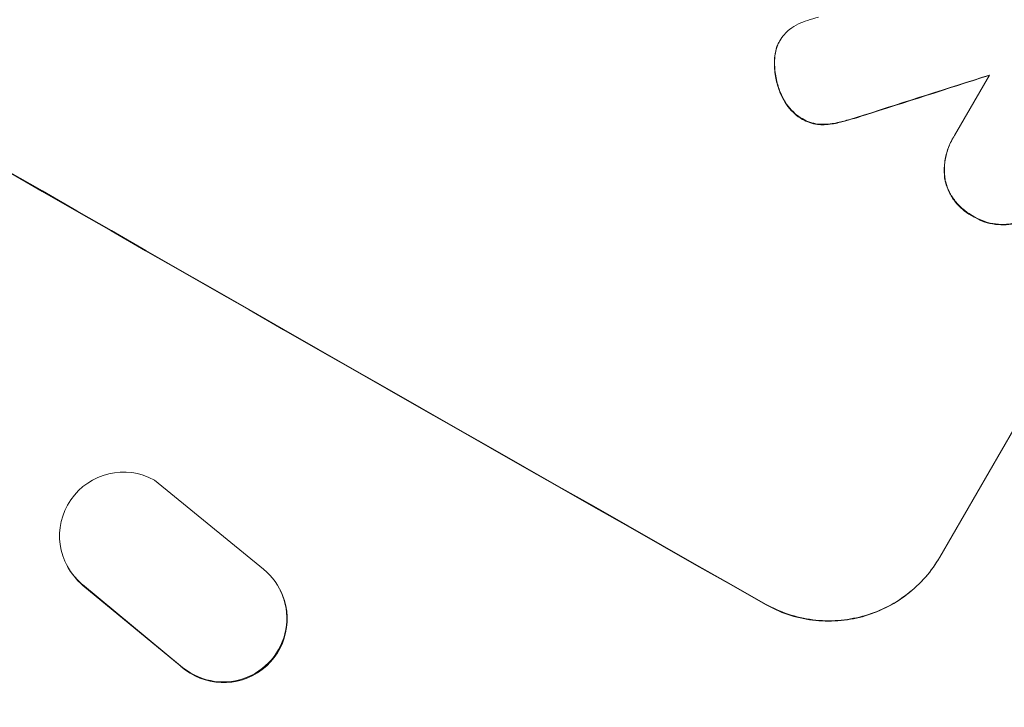
# Model space of a CAD drawing. Units: millimetres. Extents: x -5262 to 6987, y -5815 to 6848.
# Drawn here: x 4176 to 4292, y 5038 to 5118 of the extents above; entities that cross this region are included whole.
import ezdxf

# ---------------------------------------------------------------- set-up
doc = ezdxf.new("R2010")
doc.units = ezdxf.units.MM
doc.header["$LTSCALE"] = 20
doc.linetypes.add('HIDDEN', pattern=[9.525, 6.35, -3.175])
doc.layers.add('2d', color=230, linetype='Continuous')
doc.layers.add('EN-Free_Space_Hatch', color=10, linetype='HIDDEN')

msp = doc.modelspace()

# ---------------------------------------------------------------- hatches: boundary and pattern name
at = {"layer": 'EN-Free_Space_Hatch'}
h = msp.add_hatch(dxfattribs=at)
h.set_pattern_fill('ANSI31', color=256, scale=100)
h.set_pattern_definition([(45, (3893.72, 2766.9), (-224.506, 224.506), [])])
edge = h.paths.add_edge_path()
edge.add_arc((3646.03, 1766.89), 1000, 134.08149, 180)
edge.add_line((2646.03, 1766.89), (2646.03, 1350.8))
edge.add_arc((3646.03, 1350.8), 1000, 180, 270)
edge.add_line((3646.03, 350.8), (5487.77, 350.8))
edge.add_arc((5487.77, 1350.8), 1000, 270, 360)
edge.add_line((6487.77, 1350.8), (6487.77, 1766.89))
edge.add_arc((5487.77, 1766.89), 1000, 0, 90)
edge.add_line((5487.77, 2766.89), (3893.72, 2766.89))
edge.add_arc((3173.02, 3460.14), 1000, 316.11241, 330)
edge.add_line((4039.05, 2960.14), (5088.05, 4777.07))
edge.add_arc((4222.03, 5277.07), 1000, 330, 420)
edge.add_arc((4222.03, 5277.07), 1000, 60, 150)
edge.add_line((3356, 5777.07), (2306.99, 3960.14))
edge.add_arc((3173.02, 3460.14), 1000, 150, 240)
edge.add_arc((3173.02, 3460.14), 1000, 240, 257.13429)
edge = h.paths.add_edge_path()
edge.add_line((-3042.61, 4023.96), (-2386.07, 2886.8))
edge.add_arc((-3252.1, 2386.8), 1000, -150, 30, ccw=False)
edge.add_line((-4118.12, 1886.8), (-4774.67, 3023.96))
edge.add_arc((-3908.64, 3523.96), 1000, 30, 210, ccw=False)

# ---------------------------------------------------------------- linework, layer by layer
at = {"layer": '2d', "lineweight": 0}
for p, q in [((4321.52, 5120.09), (4284.05, 5055.18)), ((4265.18, 5115.92), (4265.2, 5115.97)), ((4285.79, 5104.83), (4289.9, 5111.94)), ((4285.59, 5104.49), (4285.61, 5104.54)), ((4191.53, 5064.26), (4204.4, 5053.76)), ((4181.24, 5054.19), (4181.2, 5054.28)), ((4194.62, 5042.39), (4183.07, 5051.95)), ((4194.67, 5042.31), (4183.12, 5051.86)), ((4206.35, 5051.32), (4206.31, 5051.4))]:
    msp.add_line(p, q, dxfattribs=at)
at = {"layer": '2d', "lineweight": 0, "extrusion": (0, 0, -1)}
for centre, major_axis, ratio, start_param, end_param in [((4162.42, 5173.83), (-952.63, 550), 0.052336, -1.707271, -1.434322), ((4118.84, 5098.35), (-1550.41, -490.13), 0.023864, -1.673805, -1.664191), ((4187.87, 5057.71), (-6.68, -3.44), 0.995602, -0.402714, 2.553699), ((4187.92, 5057.63), (-6.68, -3.44), 0.995602, -0.402714, 0), ((4199.64, 5047.97), (6.67, 3.43), 0.995602, -0.409315, 2.777532), ((4199.68, 5047.88), (6.67, 3.43), 0.995602, 0, 2.777532)]:
    msp.add_ellipse(centre, major_axis=major_axis, ratio=ratio, start_param=start_param, end_param=end_param, dxfattribs=at)
at = {"layer": '2d', "lineweight": 0}
for centre, major_axis, ratio, start_param, end_param in [((4162.42, 5173.83), (951.76, -549.5), 0.052336, -1.707396, -1.434197), ((4118.84, 5098.35), (-1551.82, -490.58), 0.023864, 1.664081, 1.673687)]:
    msp.add_ellipse(centre, major_axis=major_axis, ratio=ratio, start_param=start_param, end_param=end_param, dxfattribs=at)
for points in [[(4268.45, 5118.37), (4268.89, 5118.52), (4269.33, 5118.65), (4269.77, 5118.77)], [(4265.18, 5115.92), (4265.07, 5115.75), (4264.98, 5115.56), (4264.9, 5115.37)]]:
    msp.add_open_spline(points, degree=3, dxfattribs=at)
for points, knots in [([(4266.36, 5117.32), (4266.69, 5117.57), (4267.05, 5117.79), (4267.75, 5118.13), (4268.1, 5118.27), (4268.45, 5118.37)], [22.321021, 22.321021, 22.321021, 22.321021, 23.48493, 23.48493, 24.572485, 24.572485, 24.572485, 24.572485]), ([(4264.93, 5115.41), (4265.01, 5115.61), (4265.1, 5115.79), (4265.35, 5116.23), (4265.54, 5116.49), (4265.93, 5116.94), (4266.14, 5117.14), (4266.36, 5117.32)], [14.04881, 14.04881, 14.04881, 14.04881, 14.658756, 14.658756, 15.571725, 15.571725, 16.383205, 16.383205, 16.383205, 16.383205]), ([(4264.9, 5115.37), (4264.89, 5115.34), (4264.88, 5115.32), (4264.75, 5114.94), (4264.67, 5114.56), (4264.59, 5113.96), (4264.57, 5113.73), (4264.57, 5113.5)], [18.370496, 18.370496, 18.370496, 18.370496, 18.446294, 18.446294, 19.527752, 19.527752, 20.178094, 20.178094, 20.178094, 20.178094]), ([(4264.59, 5113.55), (4264.6, 5113.77), (4264.61, 5114), (4264.69, 5114.61), (4264.78, 5114.98), (4264.91, 5115.36), (4264.92, 5115.39), (4264.93, 5115.41)], [14.551409, 14.551409, 14.551409, 14.551409, 15.198568, 15.198568, 16.281753, 16.281753, 16.359205, 16.359205, 16.359205, 16.359205]), ([(4264.57, 5113.5), (4264.56, 5113.23), (4264.57, 5112.95), (4264.63, 5112.08), (4264.73, 5111.5), (4265.01, 5110.49), (4265.17, 5110.03), (4265.37, 5109.58)], [32.084228, 32.084228, 32.084228, 32.084228, 32.867462, 32.867462, 34.594254, 34.594254, 36.021677, 36.021677, 36.021677, 36.021677]), ([(4265.4, 5109.63), (4265.2, 5110.08), (4265.03, 5110.53), (4264.76, 5111.54), (4264.66, 5112.13), (4264.6, 5113), (4264.59, 5113.27), (4264.59, 5113.55)], [19.352647, 19.352647, 19.352647, 19.352647, 20.78008, 20.78008, 22.506876, 22.506876, 23.290115, 23.290115, 23.290115, 23.290115]), ([(4265.37, 5109.58), (4265.42, 5109.47), (4265.47, 5109.36), (4265.7, 5108.9), (4265.92, 5108.55), (4266.41, 5107.91), (4266.7, 5107.62), (4267.25, 5107.13), (4267.52, 5106.94), (4267.8, 5106.77)], [23.805682, 23.805682, 23.805682, 23.805682, 24.150338, 24.150338, 25.304815, 25.304815, 26.459291, 26.459291, 27.428422, 27.428422, 27.428422, 27.428422]), ([(4267.83, 5106.82), (4267.55, 5106.98), (4267.28, 5107.18), (4266.72, 5107.66), (4266.44, 5107.96), (4265.94, 5108.6), (4265.73, 5108.94), (4265.5, 5109.41), (4265.45, 5109.52), (4265.4, 5109.63)], [9.391675, 9.391675, 9.391675, 9.391675, 10.360818, 10.360818, 11.515308, 11.515308, 12.669799, 12.669799, 13.014451, 13.014451, 13.014451, 13.014451]), ([(4272.37, 5106.4), (4272.58, 5106.45), (4272.79, 5106.5), (4273.68, 5106.74), (4274.36, 5106.95), (4275.05, 5107.17)], [206.39771, 206.39771, 206.39771, 206.39771, 207.036755, 207.036755, 209.164716, 209.164716, 209.164716, 209.164716]), ([(4275.07, 5107.22), (4274.4, 5107), (4273.73, 5106.8), (4272.84, 5106.56), (4272.62, 5106.5), (4272.4, 5106.44)], [27.424795, 27.424795, 27.424795, 27.424795, 29.507381, 29.507381, 30.192303, 30.192303, 30.192303, 30.192303]), ([(4267.8, 5106.77), (4267.82, 5106.76), (4267.85, 5106.74), (4268.14, 5106.58), (4268.42, 5106.45), (4269.02, 5106.25), (4269.33, 5106.18), (4269.91, 5106.1), (4270.17, 5106.09), (4270.43, 5106.1)], [21.626581, 21.626581, 21.626581, 21.626581, 21.71252, 21.71252, 22.619067, 22.619067, 23.525615, 23.525615, 24.266448, 24.266448, 24.266448, 24.266448]), ([(4270.45, 5106.15), (4270.2, 5106.14), (4269.93, 5106.15), (4269.36, 5106.22), (4269.04, 5106.29), (4268.45, 5106.49), (4268.16, 5106.62), (4267.88, 5106.79), (4267.85, 5106.8), (4267.83, 5106.82)], [4.684637, 4.684637, 4.684637, 4.684637, 5.425479, 5.425479, 6.332035, 6.332035, 7.238592, 7.238592, 7.324531, 7.324531, 7.324531, 7.324531]), ([(4270.43, 5106.1), (4270.52, 5106.1), (4270.61, 5106.11), (4271.27, 5106.16), (4271.84, 5106.25), (4272.37, 5106.4)], [46.043025, 46.043025, 46.043025, 46.043025, 46.302093, 46.302093, 47.958309, 47.958309, 47.958309, 47.958309]), ([(4272.4, 5106.44), (4271.86, 5106.3), (4271.3, 5106.2), (4270.63, 5106.15), (4270.54, 5106.15), (4270.45, 5106.15)], [6.898307, 6.898307, 6.898307, 6.898307, 8.563515, 8.563515, 8.813997, 8.813997, 8.813997, 8.813997]), ([(4284.7, 5099.55), (4284.66, 5099.77), (4284.63, 5100), (4284.58, 5100.72), (4284.6, 5101.23), (4284.73, 5102.23), (4284.84, 5102.73), (4285.17, 5103.68), (4285.37, 5104.13), (4285.67, 5104.64), (4285.73, 5104.74), (4285.79, 5104.83)], [18.113436, 18.113436, 18.113436, 18.113436, 18.776188, 18.776188, 20.211332, 20.211332, 21.646477, 21.646477, 23.081621, 23.081621, 23.424408, 23.424408, 23.424408, 23.424408]), ([(4285.59, 5104.49), (4285.35, 5104.08), (4285.14, 5103.63), (4284.82, 5102.68), (4284.7, 5102.18), (4284.57, 5101.18), (4284.55, 5100.67), (4284.61, 5099.95), (4284.63, 5099.72), (4284.67, 5099.5)], [23.081423, 23.081423, 23.081423, 23.081423, 24.519887, 24.519887, 25.958351, 25.958351, 27.396815, 27.396815, 28.049994, 28.049994, 28.049994, 28.049994]), ([(4284.67, 5099.5), (4284.68, 5099.44), (4284.7, 5099.38), (4284.82, 5098.93), (4284.97, 5098.54), (4285.34, 5097.77), (4285.57, 5097.41), (4286.1, 5096.73), (4286.4, 5096.42), (4287.04, 5095.86), (4287.39, 5095.62), (4287.82, 5095.38), (4287.9, 5095.34), (4287.98, 5095.29)], [24.180935, 24.180935, 24.180935, 24.180935, 24.369282, 24.369282, 25.594744, 25.594744, 26.820205, 26.820205, 28.045666, 28.045666, 29.271127, 29.271127, 29.546395, 29.546395, 29.546395, 29.546395]), ([(4288.01, 5095.34), (4287.92, 5095.38), (4287.84, 5095.43), (4287.41, 5095.67), (4287.07, 5095.91), (4286.43, 5096.46), (4286.13, 5096.78), (4285.6, 5097.45), (4285.37, 5097.82), (4284.99, 5098.58), (4284.85, 5098.97), (4284.73, 5099.43), (4284.71, 5099.49), (4284.7, 5099.55)], [9.4841, 9.4841, 9.4841, 9.4841, 9.759373, 9.759373, 10.984855, 10.984855, 12.210337, 12.210337, 13.435819, 13.435819, 14.661301, 14.661301, 14.849629, 14.849629, 14.849629, 14.849629]), ([(4287.98, 5095.29), (4288.06, 5095.25), (4288.13, 5095.2), (4288.56, 5094.96), (4288.95, 5094.78), (4289.75, 5094.51), (4290.17, 5094.42), (4291.03, 5094.31), (4291.46, 5094.3), (4292.31, 5094.36), (4292.73, 5094.44), (4293.18, 5094.56), (4293.25, 5094.58), (4293.31, 5094.6)], [28.943423, 28.943423, 28.943423, 28.943423, 29.214265, 29.214265, 30.438156, 30.438156, 31.662047, 31.662047, 32.885938, 32.885938, 34.109829, 34.109829, 34.305378, 34.305378, 34.305378, 34.305378]), ([(4293.34, 5094.64), (4293.27, 5094.62), (4293.21, 5094.61), (4292.76, 5094.48), (4292.34, 5094.41), (4291.49, 5094.34), (4291.06, 5094.36), (4290.2, 5094.46), (4289.78, 5094.56), (4288.97, 5094.83), (4288.59, 5095), (4288.16, 5095.25), (4288.08, 5095.29), (4288.01, 5095.34)], [4.649237, 4.649237, 4.649237, 4.649237, 4.844766, 4.844766, 6.068679, 6.068679, 7.292592, 7.292592, 8.516506, 8.516506, 9.740419, 9.740419, 10.011266, 10.011266, 10.011266, 10.011266]), ([(4284.05, 5055.18), (4283.58, 5054.37), (4283.01, 5053.57), (4281.71, 5052.08), (4280.98, 5051.39), (4279.39, 5050.17), (4278.53, 5049.64), (4276.76, 5048.77), (4275.84, 5048.42), (4274.02, 5047.93), (4273.05, 5047.76), (4271.07, 5047.62), (4270.06, 5047.64), (4268.07, 5047.89), (4267.09, 5048.12), (4265.22, 5048.75), (4264.33, 5049.15), (4263.51, 5049.61)], [45.415447, 45.415447, 45.415447, 45.415447, 48.247124, 48.247124, 51.078802, 51.078802, 53.910479, 53.910479, 56.742156, 56.742156, 59.589723, 59.589723, 62.437289, 62.437289, 65.284856, 65.284856, 68.132422, 68.132422, 68.132422, 68.132422]), ([(4263.54, 5049.66), (4264.36, 5049.19), (4265.25, 5048.79), (4267.12, 5048.16), (4268.1, 5047.94), (4270.09, 5047.69), (4271.1, 5047.66), (4273.07, 5047.81), (4274.04, 5047.98), (4275.87, 5048.47), (4276.78, 5048.81), (4278.56, 5049.68), (4279.41, 5050.21), (4281, 5051.43), (4281.74, 5052.12), (4283.04, 5053.61), (4283.6, 5054.41), (4284.07, 5055.23)], [22.698673, 22.698673, 22.698673, 22.698673, 25.546281, 25.546281, 28.393889, 28.393889, 31.241497, 31.241497, 34.089105, 34.089105, 36.920794, 36.920794, 39.752484, 39.752484, 42.584173, 42.584173, 45.415862, 45.415862, 45.415862, 45.415862])]:
    msp.add_open_spline(points, degree=3, knots=knots, dxfattribs=at)

doc.saveas('drawing.dxf')
